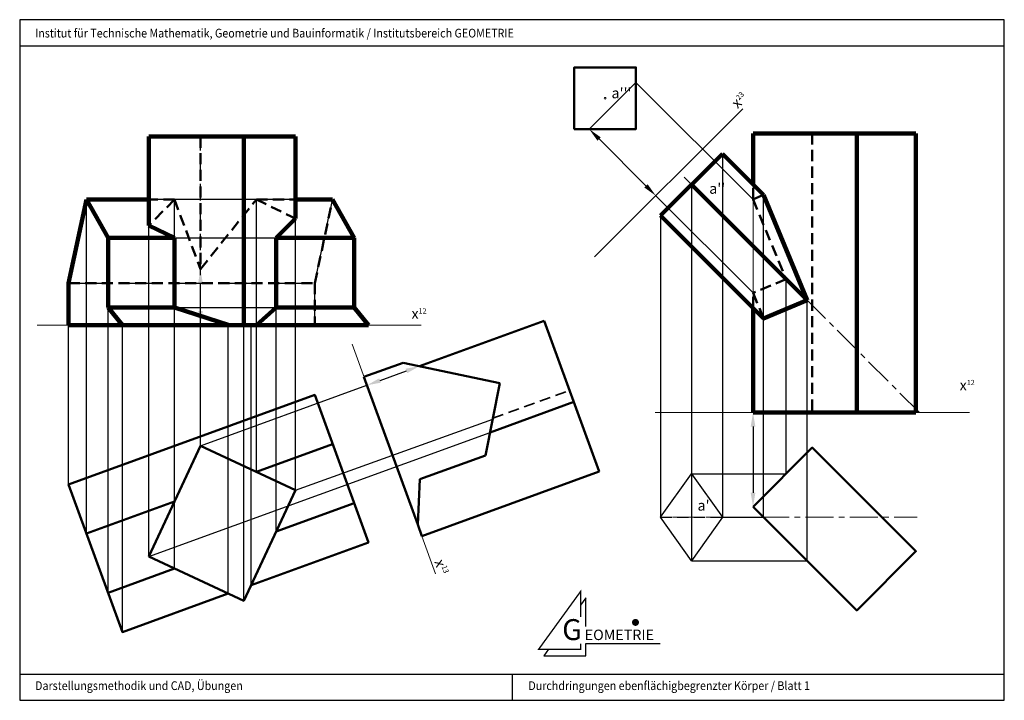
# Paper-space layout 'Layout1' of a CAD drawing. Units: millimetres. Extents: x 3 to 285, y 3 to 198.
import ezdxf

# ---------------------------------------------------------------- set-up
doc = ezdxf.new("R2010")
doc.units = ezdxf.units.MM
doc.linetypes.add('MITTE', pattern=[50.8, 31.75, -6.35, 6.35, -6.35])
doc.linetypes.add('VERDECKT', pattern=[9.525, 6.35, -3.175])
for name, color, linetype in [('angabe', 7, 'Continuous'), ('Layer1', 5, 'Continuous'), ('Layer2', 104, 'Continuous'), ('Layer3', 1, 'Continuous'), ('Layer4', 6, 'Continuous'), ('rahmen', 7, 'Continuous'), ('text', 7, 'Continuous')]:
    doc.layers.add(name, color=color, linetype=linetype)
doc.layers.add('Lösung', color=204, linetype='Continuous', lineweight=100)
doc.styles.add('NORM025', font='ARIAL.TTF', dxfattribs={"width": 0.9})
doc.styles.get("Standard").update_dxf_attribs({"font": 'ARIAL.TTF'})
doc.dimstyles.new('ISO-25', dxfattribs={"dimtxt": 2.5, "dimasz": 2.5, "dimexe": 1.25, "dimexo": 0.625, "dimtad": 1, "dimtxsty": 'Standard', "dimcen": 2.5, "dimadec": 0, "dimazin": 0, "dimtfac": 1, "dimtmove": 0, "dimatfit": 3, "dimfxl": 0, "dimarcsym": 0})

# ---------------------------------------------------------------- blocks, each defined once
blk = doc.blocks.new('*D3')
at = {"layer": 'Defpoints', "color": 0}
for p in [(117.52, 98.75), (117.52, 98.75), (102.46, 93.26)]:
    blk.add_point(p, dxfattribs=at)
at = {"layer": 'Layer3', "color": 0, "lineweight": -2}
blk.add_line((106.22, 94.63), (113.76, 97.38), dxfattribs=at)
at = {"layer": 'Layer3', "color": 0}
for points in [[(113.53, 98), (113.99, 96.75), (117.52, 98.75)], [(105.99, 95.26), (106.44, 94), (102.46, 93.26)]]:
    blk.add_solid(points, dxfattribs=at)
blk = doc.blocks.new('*D4')
at = {"layer": 'Defpoints', "color": 0}
for p in [(54.78, 126.53), (54.78, 126.53), (54.78, 110.5)]:
    blk.add_point(p, dxfattribs=at)
at = {"layer": 'Layer3', "color": 0, "lineweight": -2}
blk.add_line((54.78, 114.5), (54.78, 122.53), dxfattribs=at)
at = {"layer": 'Layer3', "color": 0}
for points in [[(54.12, 122.53), (55.45, 122.53), (54.78, 126.53)], [(54.12, 114.5), (55.45, 114.5), (54.78, 110.5)]]:
    blk.add_solid(points, dxfattribs=at)
blk = doc.blocks.new('*D5')
at = {"layer": 'Defpoints', "color": 0}
for p in [(213.03, 85.43), (213.03, 58.46), (213.03, 58.46)]:
    blk.add_point(p, dxfattribs=at)
at = {"layer": 'Layer4', "color": 0, "lineweight": -2}
blk.add_line((213.03, 81.43), (213.03, 62.46), dxfattribs=at)
at = {"layer": 'Layer4', "color": 0}
for points in [[(212.36, 81.43), (213.7, 81.43), (213.03, 85.43)], [(212.36, 62.46), (213.7, 62.46), (213.03, 58.46)]]:
    blk.add_solid(points, dxfattribs=at)
blk = doc.blocks.new('*D7')
at = {"layer": 'Defpoints', "color": 0}
for p in [(166.11, 166.65), (185.18, 147.58), (185.18, 147.58)]:
    blk.add_point(p, dxfattribs=at)
at = {"layer": 'Layer4', "color": 0, "lineweight": -2}
blk.add_line((168.94, 163.82), (182.35, 150.41), dxfattribs=at)
at = {"layer": 'Layer4', "color": 0}
for points in [[(169.41, 164.29), (168.47, 163.35), (166.11, 166.65)], [(182.82, 150.88), (181.88, 149.94), (185.18, 147.58)]]:
    blk.add_solid(points, dxfattribs=at)

psp = doc.layouts.get("Layout1")

# ---------------------------------------------------------------- linework, layer by layer
at = {"layer": 'angabe', "lineweight": 5}
for p, q in [((210.10051, 172.49896), (167.6741, 130.07256)), ((213.02944, 85.4279), (213.02944, 165.4279)), ((213.02944, 165.4279), (259.69848, 165.4279)), ((242.72792, 85.4279), (242.72792, 165.4279)), ((259.69848, 85.4279), (259.69848, 165.4279)), ((204.25305, 159.58044), (186.57538, 141.90277)), ((208.02944, 155.80405), (204.25305, 159.58044)), ((208.02944, 120.44871), (186.57538, 141.90277)), ((8, 110.5), (118, 110.5)), ((98.17519, 105.02723), (122.1166, 39.24874)), ((185, 85.4279), (275, 85.4279))]:
    psp.add_line(p, q, dxfattribs=at)
at = {"layer": 'angabe', "linetype": 'VERDECKT', "lineweight": 5, "ltscale": 0.5}
psp.add_line((230, 165.4279), (230, 85.4279), dxfattribs=at)
at = {"layer": 'angabe', "linetype": 'MITTE', "lineweight": 5, "ltscale": 0.25}
for p, q in [((260.72792, 85.4279), (193.29289, 152.86292)), ((190, 55.4279), (260, 55.4279))]:
    psp.add_line(p, q, dxfattribs=at)
at = {"layer": 'angabe', "lineweight": 50}
for p, q in [((117.52064, 98.74592), (153.20035, 111.73228)), ((153.20035, 111.73228), (168.92026, 68.54218)), ((112.8717, 99.73454), (101.59539, 95.6303)), ((140.55463, 93.84764), (112.8717, 99.73454)), ((101.59539, 95.6303), (116.9863, 53.34413)), ((136.37437, 73.17095), (140.55463, 93.84764)), ((137.7056, 79.75559), (161.66492, 88.47607)), ((70.78126, 68.45221), (92.6303, 76.40461)), ((117.58052, 66.33055), (136.37437, 73.17095)), ((168.92026, 68.54218), (118.17686, 50.07309)), ((116.9863, 53.34413), (117.58052, 66.33055)), ((22.15336, 50.7531), (47.32471, 59.91472)), ((76.43439, 51.35458), (98.78666, 59.49014)), ((118.17686, 50.07309), (116.9863, 53.34413)), ((28.30972, 33.83863), (47.33968, 40.76497))]:
    psp.add_line(p, q, dxfattribs=at)
at = {"layer": 'angabe'}
for p in [(153.20035, 111.73228), (118.17686, 50.07309)]:
    psp.add_line(p, (168.92026, 68.54218), dxfattribs=at)
at = {"layer": 'angabe', "linetype": 'VERDECKT', "lineweight": 35, "ltscale": 0.5}
psp.add_line((138.52668, 83.81688), (160.45569, 91.79839), dxfattribs=at)
at = {"layer": 'angabe', "lineweight": 50}
for points in [[(161.82664, 166.65151), (179.50431, 166.65151), (179.50431, 184.32918), (161.82664, 184.32918)], [(39.9926, 44.19097), (67.18184, 31.51242), (81.97348, 63.2332), (54.78424, 75.91174)], [(213.02944, 58.45733), (242.72792, 28.75885), (259.69848, 45.72941), (230, 75.4279)]]:
    psp.add_lwpolyline(points, close=True, dxfattribs=at)
psp.add_lwpolyline([(69.26232, 35.97403), (102.89091, 48.21383), (87.5, 90.5), (17.02305, 64.84849), (32.41396, 22.56232), (62.72023, 33.5929)], dxfattribs=at)
at = {"layer": 'angabe', "lineweight": 5}
psp.add_circle((170.66548, 175.49034), 0.25, dxfattribs=at)
at = {"layer": 'Layer1', "color": 141}
for p, q in [((204.25305, 159.58044), (204.25305, 55.4279)), ((195.41421, 150.7416), (195.41421, 42.9279)), ((22.15336, 50.7531), (22.15336, 146.5)), ((186.57538, 141.90277), (186.57538, 55.4279)), ((28.30972, 33.83863), (28.30972, 115.5)), ((17.02305, 64.84849), (17.02305, 110.5)), ((32.41396, 22.56232), (32.41396, 110.5))]:
    psp.add_line(p, q, dxfattribs=at)
at = {"layer": 'Layer1'}
for p, q in [((17.02305, 122.5), (22.15336, 146.5)), ((92.6303, 146.5), (22.15336, 146.5)), ((22.15336, 146.5), (28.30972, 135.5)), ((92.6303, 146.5), (98.78666, 135.5)), ((28.30972, 135.5), (98.78666, 135.5)), ((28.30972, 135.5), (28.30972, 115.5)), ((98.78666, 135.5), (98.78666, 115.5)), ((17.02305, 110.5), (17.02305, 122.5)), ((28.30972, 115.5), (32.41396, 110.5)), ((28.30972, 115.5), (98.78666, 115.5)), ((98.78666, 115.5), (102.89091, 110.5)), ((186.57538, 55.4279), (195.41421, 67.9279)), ((195.41421, 67.9279), (204.25305, 55.4279)), ((195.41421, 67.9279), (222.5, 67.9279)), ((195.41421, 42.9279), (186.57538, 55.4279)), ((204.25305, 55.4279), (195.41421, 42.9279)), ((204.25305, 55.4279), (216.05887, 55.4279)), ((195.41421, 42.9279), (228.55887, 42.9279))]:
    psp.add_line(p, q, dxfattribs=at)
at = {"layer": 'Layer1', "linetype": 'VERDECKT', "ltscale": 0.75}
for p, q in [((87.5, 122.5), (92.6303, 146.5)), ((17.02305, 122.5), (87.5, 122.5)), ((87.5, 110.5), (87.5, 122.5))]:
    psp.add_line(p, q, dxfattribs=at)
at = {"layer": 'Layer1', "linetype": 'VERDECKT', "ltscale": 0.5}
psp.add_line((186.57538, 55.4279), (204.25305, 55.4279), dxfattribs=at)
at = {"layer": 'Layer2'}
for p, q in [((39.9926, 110.5), (39.9926, 164.5)), ((39.9926, 164.5), (81.97348, 164.5)), ((67.18184, 110.5), (67.18184, 164.5)), ((81.97348, 110.5), (81.97348, 164.5))]:
    psp.add_line(p, q, dxfattribs=at)
at = {"layer": 'Layer2', "linetype": 'VERDECKT', "ltscale": 0.75}
psp.add_line((54.78424, 110.5), (54.78424, 164.5), dxfattribs=at)
at = {"layer": 'Layer2', "color": 91}
for p, q in [((222.5, 67.9279), (222.5, 123.65582)), ((228.55887, 42.9279), (228.55887, 117.59694)), ((39.9926, 44.19097), (39.9926, 110.5)), ((54.78424, 75.91174), (54.78424, 110.5)), ((67.18184, 31.51242), (67.18184, 110.5)), ((81.97348, 63.2332), (81.97348, 110.5))]:
    psp.add_line(p, q, dxfattribs=at)
at = {"layer": 'Layer3'}
for p, q in [((204.25305, 159.58044), (216.05887, 147.77461)), ((186.57538, 141.90277), (216.05887, 112.41927))]:
    psp.add_line(p, q, dxfattribs=at)
at = {"layer": 'Layer3', "color": 11}
for p, q in [((216.05887, 55.4279), (216.05887, 147.77461)), ((54.78424, 75.91174), (102.45695, 93.26319)), ((81.97348, 63.2332), (138.4645, 83.50929)), ((39.9926, 44.19097), (137.7056, 79.75559))]:
    psp.add_line(p, q, dxfattribs=at)
at = {"layer": 'Layer4'}
for p, q in [((166.11091, 166.65151), (179.50431, 180.04491)), ((179.50431, 180.04491), (213.02944, 146.51978)), ((185.18198, 147.58044), (213.02944, 119.73298)), ((47.32471, 59.91472), (47.32471, 146.5)), ((70.78126, 68.45221), (70.78126, 146.5)), ((76.43439, 51.35458), (76.43439, 135.5)), ((47.33968, 40.76497), (47.33968, 115.5)), ((62.72023, 33.5929), (62.72023, 110.5)), ((69.26232, 35.97403), (69.26232, 110.5))]:
    psp.add_line(p, q, dxfattribs=at)
at = {"layer": 'Lösung'}
for p, q in [((81.97348, 164.5), (39.9926, 164.5)), ((39.9926, 164.5), (39.9926, 139.00303)), ((67.18184, 164.5), (67.18184, 110.5)), ((81.97348, 141.0003), (81.97348, 164.5)), ((213.02944, 165.4279), (259.69848, 165.4279)), ((213.02944, 150.80405), (213.02944, 165.4279)), ((242.72792, 165.4279), (242.72792, 85.4279)), ((259.69848, 165.4279), (259.69848, 85.4279)), ((186.57538, 141.90277), (204.25305, 159.58044)), ((204.25305, 159.58044), (216.05887, 147.77461)), ((228.55887, 117.59694), (195.41421, 150.7416)), ((228.55887, 117.59694), (216.05887, 147.77461)), ((22.15336, 146.5), (17.02305, 122.5)), ((39.9926, 146.5), (22.15336, 146.5)), ((22.15336, 146.5), (28.30972, 135.5)), ((92.6303, 146.5), (81.97348, 146.5)), ((98.78666, 135.5), (92.6303, 146.5)), ((81.97348, 141.0003), (76.43439, 135.5)), ((186.57538, 141.90277), (216.05887, 112.41927)), ((39.9926, 139.00303), (47.32471, 135.5)), ((28.30972, 135.5), (28.30972, 115.5)), ((47.32471, 135.5), (28.30972, 135.5)), ((47.32471, 135.5), (47.32471, 115.5)), ((76.43439, 135.5), (76.43439, 115.5)), ((76.43439, 135.5), (98.78666, 135.5)), ((98.78666, 115.5), (98.78666, 135.5)), ((17.02305, 122.5), (17.02305, 110.5)), ((216.05887, 112.41927), (228.55887, 117.59694)), ((28.30972, 115.5), (32.41396, 110.5)), ((28.30972, 115.5), (47.32471, 115.5)), ((47.32471, 115.5), (63, 110.5)), ((76.43439, 115.5), (70.78126, 110.5)), ((76.43439, 115.5), (98.78666, 115.5)), ((102.89091, 110.5), (98.78666, 115.5)), ((213.02944, 85.4279), (213.02944, 115.44871)), ((17.02305, 110.5), (102.89091, 110.5)), ((259.69848, 85.4279), (213.02944, 85.4279))]:
    psp.add_line(p, q, dxfattribs=at)
at = {"layer": 'Lösung', "linetype": 'VERDECKT', "lineweight": 50, "ltscale": 0.5}
for p, q in [((54.78424, 164.5), (54.78424, 126.53045)), ((230, 165.4279), (230, 85.4279)), ((213.02944, 146.51978), (213.02944, 150.80405)), ((216.05887, 147.77461), (213.02944, 146.51978)), ((47.32471, 146.5), (39.9926, 139.00303)), ((47.32471, 146.5), (39.9926, 146.5)), ((47.32471, 146.5), (54.78424, 126.53045)), ((54.78424, 126.53045), (70.78126, 146.5)), ((70.78126, 146.5), (81.97348, 141.0003)), ((70.78126, 146.5), (81.97348, 146.5)), ((87.5, 122.5), (92.6303, 146.5)), ((213.02944, 146.51978), (222.5, 123.65582)), ((17.02305, 122.5), (87.5, 122.5)), ((87.5, 122.5), (87.5, 110.5)), ((222.5, 123.65582), (213.02944, 119.73298)), ((213.02944, 119.73298), (216.05887, 112.41927)), ((213.02944, 115.44871), (213.02944, 119.73298))]:
    psp.add_line(p, q, dxfattribs=at)
at = {"layer": 'rahmen'}
for p, q in [((3, 190.5), (285, 190.5)), ((3, 10.5), (285, 10.5)), ((144, 10.5), (144, 3))]:
    psp.add_line(p, q, dxfattribs=at)
psp.add_lwpolyline([(3, 3), (285, 3), (285, 198), (3, 198)], close=True, dxfattribs=at)
at = {"layer": 'text'}
psp.add_line((165.14358, 19.26847), (186.38814, 19.26847), dxfattribs=at)
at = {"layer": 'text', "const_width": 0.4}
psp.add_lwpolyline([(163.63044, 26.8957), (163.63044, 34.16029), (151.63044, 17.61629), (163.63044, 17.61629), (163.63044, 19.26847)], dxfattribs=at)
at = {"layer": 'text'}
for points in [[(165.14358, 24.12749), (165.14358, 32.32429), (163.63044, 30.23816)], [(154.47531, 17.61629), (153.14358, 15.78029), (165.14358, 15.78029), (165.14358, 19.26847)]]:
    psp.add_lwpolyline(points, dxfattribs=at)
at = {"layer": 'text', "const_width": 1}
psp.add_lwpolyline([(178.86791, 25.32112, 1), (179.86791, 25.32112, 1)], format="xyb", close=True, dxfattribs=at)

# ---------------------------------------------------------------- texts
at = {"layer": 'angabe', "char_height": 3, "width": 3.7273, "attachment_point": 1}
for s, insert in [("{\\fArial|b0|i0|c0|p34;a'''}", (172.50436, 178.48532)), ("{\\fArial|b0|i0|c0|p34;a''}", (200.48945, 151.12104)), ("{\\fArial|b0|i0|c0|p34;a'}", (197.14194, 60.33486))]:
    psp.add_mtext(s, dxfattribs=dict(at, insert=insert))
at = {"layer": 'angabe', "lineweight": 5, "char_height": 3, "width": 11.5659, "attachment_point": 1}
for s, insert, rotation in [('{\\fArial|b0|i0|c0|p34;x\\H0.5x;23}', (206.50005, 174.48581), 45), ('{\\fArial|b0|i0|c0|p34;x\\H0.5x;13}', (124.52124, 43.77541), 290)]:
    psp.add_mtext(s, dxfattribs=dict(at, insert=insert, rotation=rotation))
for insert in [(115.21274, 115.30938), (272.21274, 94.80938)]:
    psp.add_mtext('{\\fArial|b0|i0|c0|p34;x\\H0.5x;12}', dxfattribs=dict(at, insert=insert))
at = {"layer": 'text', "style": 'NORM025', "width": 0.9}
for s, p in [('Institut für Technische Mathematik, Geometrie und Bauinformatik / Institutsbereich GEOMETRIE', (7.41503, 192.89651)), ('Darstellungsmethodik und CAD, Übungen', (7.41503, 5.94368)), ('Durchdringungen ebenflächigbegrenzter Körper / Blatt 1', (148.67755, 5.94368))]:
    psp.add_text(s, height=2.5, dxfattribs=at).set_placement(p)
at = {"layer": 'text'}
for s, height, p in [('G', 6, (158.36902, 20.25089)), ('EOMETRIE', 3, (164.82728, 20.25089))]:
    psp.add_text(s, height=height, dxfattribs=at).set_placement(p)

# ---------------------------------------------------------------- dimensions: what is measured, and where the dimension line sits
at = {"layer": 'Layer3', "color": 11}
dim = psp.add_linear_dim(base=(54.78424, 126.53045), p1=(54.78424, 110.5), p2=(54.78424, 126.53045), angle=90, text=' ', dimstyle='ISO-25', override={"dimasz": 4, "dimexe": 0, "dimexo": 0, "dimdec": 4, "dimtdec": 4, "dimfrac": 2}, dxfattribs=at)
dim.commit()
dim.dimension.update_dxf_attribs({"geometry": '*D4', "text_midpoint": (54.78424, 118.51522)})
dim = psp.add_aligned_dim(p1=(102.45695, 93.26319), p2=(117.52064, 98.74592), distance=0, text=' ', dimstyle='ISO-25', override={"dimasz": 4, "dimexe": 0, "dimexo": 0, "dimdec": 4, "dimtdec": 4, "dimfrac": 2}, dxfattribs=at)
dim.commit()
dim.dimension.update_dxf_attribs({"geometry": '*D3', "text_midpoint": (109.98879, 96.00456)})
at = {"layer": 'Layer4'}
dim = psp.add_linear_dim(base=(185.18198, 147.58044), p1=(166.11091, 166.65151), p2=(185.18198, 147.58044), angle=315, text=' ', dimstyle='ISO-25', override={"dimasz": 4, "dimexe": 0, "dimexo": 0, "dimdec": 4, "dimtdec": 4, "dimfrac": 2}, dxfattribs=at)
dim.commit()
dim.dimension.update_dxf_attribs({"geometry": '*D7', "text_midpoint": (179.76741, 152.99501), "dimtype": 161})
dim = psp.add_linear_dim(base=(213.02944, 58.45733), p1=(213.02944, 85.4279), p2=(213.02944, 58.45733), angle=90, text=' ', dimstyle='ISO-25', override={"dimasz": 4, "dimexe": 0, "dimexo": 0, "dimdec": 4, "dimtdec": 4, "dimfrac": 2}, dxfattribs=at)
dim.commit()
dim.dimension.update_dxf_attribs({"geometry": '*D5', "text_midpoint": (213.02944, 71.94261)})

doc.saveas('drawing.dxf')
